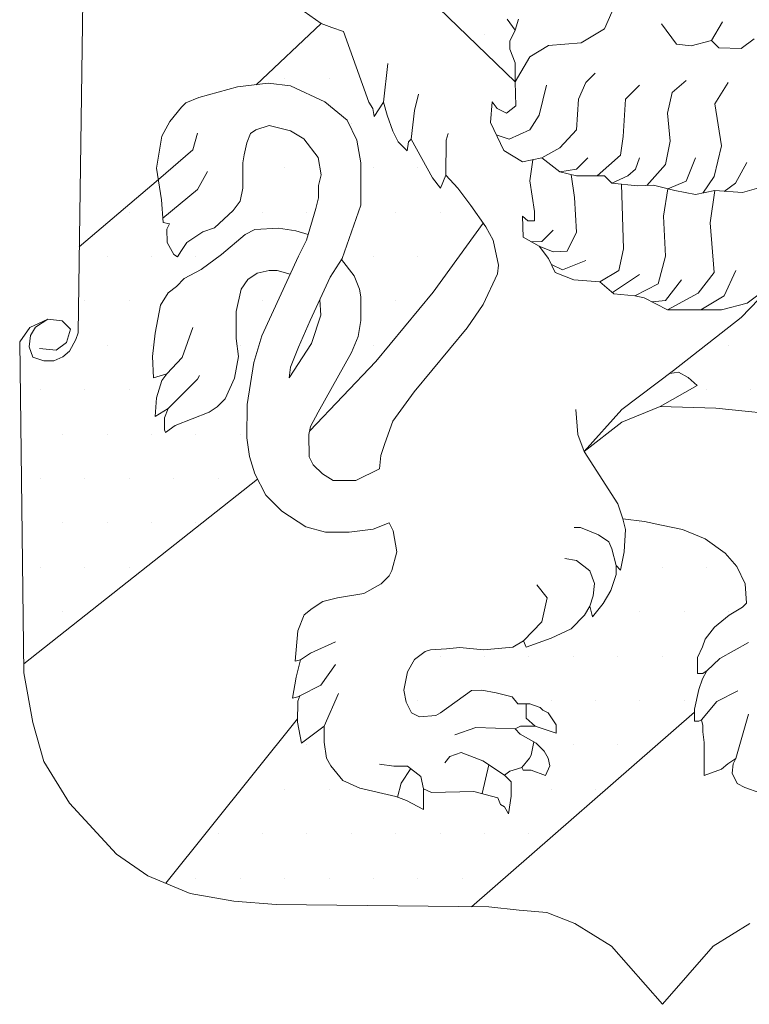
# Model space of a CAD drawing. Units: millimetres. Extents: x 0 to 3725, y -10 to 270.
# Drawn here: x 1663 to 1673, y 7 to 20 of the extents above; entities that cross this region are included whole.
import ezdxf
from ezdxf.enums import TextEntityAlignment as Align

# ---------------------------------------------------------------- set-up
doc = ezdxf.new("R2010")
doc.units = ezdxf.units.MM
doc.header["$MEASUREMENT"] = 0
doc.layers.add('C-----18W--', color=250, linetype='Continuous')
doc.layers.add('Gbg-stadslogga', color=250, linetype='Continuous')
doc.styles.add('isocp', font='isocp.shx')
doc.styles.add('simplex', font='simplex.shx')
pattern_1 = [(0, (-680.3057, -154.78475), (0.29315375, 0.5863075), [0, -0.5863075])]

# ---------------------------------------------------------------- blocks, each defined once
blk = doc.blocks.new('namnruta tk standardritning 2022-04-14')
at = {"layer": 'Gbg-stadslogga', "lineweight": 18}
h = blk.add_hatch(dxfattribs=at)
h.set_pattern_fill('DOTS', color=256, scale=9.38092, style=0)
h.set_pattern_definition(pattern_1)
h.paths.add_polyline_path([(11.641, 30.302), (11.704, 30.448), (11.745, 30.594), (11.714, 30.739), (11.745, 30.927), (11.818, 31.145), (11.933, 31.322), (12.141, 31.406), (12.27, 31.457), (12.352, 31.467), (12.247, 31.571), (12.064, 31.8), (12.008, 31.925), (12.008, 32.085), (11.972, 32.213), (11.995, 32.291), (12.155, 32.282), (12.581, 32.19), (12.581, 32.442), (12.375, 32.543), (12.306, 32.612), (12.25, 32.681), (11.752, 32.32), (11.003, 31.622), (10.421, 30.951), (10.648, 30.732), (10.294, 30.423), (10.567, 29.701), (11.702, 28.6), (11.702, 28.85), (11.631, 29.032), (11.631, 29.136), (11.704, 29.282), (11.599, 29.427), (11.599, 29.542), (11.631, 29.646), (11.672, 29.833), (11.714, 29.979), (11.672, 30.125)])
h = blk.add_hatch(dxfattribs=at)
h.set_pattern_fill('DOTS', color=256, scale=9.38092, style=0)
h.set_pattern_definition(pattern_1)
h.paths.add_polyline_path([(11.641, 30.302), (11.704, 30.448), (11.745, 30.594), (11.714, 30.739), (11.745, 30.927), (11.818, 31.145), (11.933, 31.322), (12.141, 31.406), (12.27, 31.457), (12.352, 31.467), (12.247, 31.571), (12.064, 31.8), (12.008, 31.925), (12.008, 32.085), (11.972, 32.213), (11.995, 32.291), (12.155, 32.282), (12.581, 32.19), (12.581, 32.442), (12.375, 32.543), (12.306, 32.612), (12.25, 32.681), (11.752, 32.32), (11.003, 31.622), (10.421, 30.951), (10.648, 30.732), (10.294, 30.423), (10.567, 29.701), (11.702, 28.6), (11.702, 28.85), (11.631, 29.032), (11.631, 29.136), (11.704, 29.282), (11.599, 29.427), (11.599, 29.542), (11.631, 29.646), (11.672, 29.833), (11.714, 29.979), (11.672, 30.125)])
h = blk.add_hatch(dxfattribs=at)
h.set_pattern_fill('DOTS', color=256, scale=9.38092, style=0)
h.set_pattern_definition(pattern_1)
h.paths.add_polyline_path([(11.282, 26.732), (11.119, 26.966), (10.944, 27.196), (10.788, 27.366), (10.718, 27.196), (10.613, 27.331), (10.328, 27.841), (10.293, 27.806), (10.278, 27.686), (10.158, 27.806), (10.088, 27.946), (10.012, 28.157), (9.962, 28.332), (9.842, 28.142), (9.822, 28.247), (9.772, 28.332), (9.437, 29.262), (9.281, 29.316), (9.141, 29.371), (8.282, 28.561), (8.439, 28.581), (8.735, 28.546), (9.19, 28.336), (9.485, 28.091), (9.611, 27.83), (9.666, 27.53), (9.666, 26.97), (9.411, 26.252), (9.575, 26.038), (9.645, 25.863), (9.665, 25.762), (9.665, 25.447), (9.63, 25.237), (9.54, 25.027), (9.1, 24.236), (9, 24.046), (8.989, 23.989), (9.863, 24.906), (10.62, 25.822)])
h = blk.add_hatch(dxfattribs=at)
h.set_pattern_fill('DOTS', color=256, scale=9.38092, style=0)
h.set_pattern_definition(pattern_1)
h.paths.add_polyline_path([(11.282, 26.732), (11.119, 26.966), (10.944, 27.196), (10.788, 27.366), (10.718, 27.196), (10.613, 27.331), (10.328, 27.841), (10.293, 27.806), (10.278, 27.686), (10.158, 27.806), (10.088, 27.946), (10.012, 28.157), (9.962, 28.332), (9.842, 28.142), (9.822, 28.247), (9.772, 28.332), (9.437, 29.262), (9.281, 29.316), (9.141, 29.371), (8.282, 28.561), (8.439, 28.581), (8.735, 28.546), (9.19, 28.336), (9.485, 28.091), (9.611, 27.83), (9.666, 27.53), (9.666, 26.97), (9.411, 26.252), (9.575, 26.038), (9.645, 25.863), (9.665, 25.762), (9.665, 25.447), (9.63, 25.237), (9.54, 25.027), (9.1, 24.236), (9, 24.046), (8.989, 23.989), (9.863, 24.906), (10.62, 25.822)])
h = blk.add_hatch(dxfattribs=at)
h.set_pattern_fill('DOTS', color=256, scale=9.38092, style=0)
h.set_pattern_definition(pattern_1)
h.paths.add_polyline_path([(7.087, 23.971), (7.072, 24.006), (7.072, 24.161), (7.122, 24.286), (6.947, 24.181), (6.967, 24.427), (7.037, 24.657), (7.102, 24.742), (6.927, 24.692), (6.912, 24.972), (6.947, 25.282), (7.017, 25.652), (7.122, 25.813), (7.228, 25.898), (7.333, 26.003), (7.558, 26.123), (7.823, 26.318), (8.139, 26.583), (8.264, 26.648), (8.579, 26.668), (8.804, 26.633), (8.967, 26.581), (9.07, 26.928), (9.105, 27.068), (9.105, 27.229), (9.14, 27.369), (9.1, 27.6), (8.91, 27.845), (8.735, 27.951), (8.454, 28.021), (8.279, 27.966), (8.209, 27.915), (8.159, 27.795), (8.124, 27.635), (8.104, 27.53), (8.104, 27.195), (8.069, 27.025), (7.979, 26.9), (7.734, 26.67), (7.578, 26.62), (7.368, 26.479), (7.298, 26.374), (7.243, 26.289), (7.193, 26.319), (7.108, 26.479), (7.103, 26.655), (7.138, 26.725), (7.053, 26.74), (7.033, 27.04), (6.991, 27.31), (5.946, 26.422), (5.931, 25.283), (5.9, 25.197), (5.815, 25.042), (5.729, 24.966), (5.609, 24.915), (5.479, 24.915), (5.334, 24.964), (5.283, 25.101), (5.3, 25.248), (5.368, 25.358), (5.531, 25.466), (5.294, 25.355), (5.159, 25.166), (5.213, 20.916), (8.301, 23.353), (8.265, 23.422), (8.195, 23.653), (8.16, 23.898), (8.165, 24.338), (8.25, 24.893), (8.355, 25.247), (8.73, 26.061), (8.559, 26.108), (8.454, 26.108), (8.294, 26.073), (8.174, 25.988), (8.084, 25.863), (8.018, 25.567), (8.018, 25.212), (8.049, 24.972), (7.998, 24.687), (7.873, 24.412), (7.768, 24.306), (7.663, 24.236), (7.213, 24.061)])
h = blk.add_hatch(dxfattribs=at)
h.set_pattern_fill('DOTS', color=256, scale=9.38092, style=0)
h.set_pattern_definition(pattern_1)
h.paths.add_polyline_path([(7.087, 23.971), (7.072, 24.006), (7.072, 24.161), (7.122, 24.286), (6.947, 24.181), (6.967, 24.427), (7.037, 24.657), (7.102, 24.742), (6.927, 24.692), (6.912, 24.972), (6.947, 25.282), (7.017, 25.652), (7.122, 25.813), (7.228, 25.898), (7.333, 26.003), (7.558, 26.123), (7.823, 26.318), (8.139, 26.583), (8.264, 26.648), (8.579, 26.668), (8.804, 26.633), (8.967, 26.581), (9.07, 26.928), (9.105, 27.068), (9.105, 27.229), (9.14, 27.369), (9.1, 27.6), (8.91, 27.845), (8.735, 27.951), (8.454, 28.021), (8.279, 27.966), (8.209, 27.915), (8.159, 27.795), (8.124, 27.635), (8.104, 27.53), (8.104, 27.195), (8.069, 27.025), (7.979, 26.9), (7.734, 26.67), (7.578, 26.62), (7.368, 26.479), (7.298, 26.374), (7.243, 26.289), (7.193, 26.319), (7.108, 26.479), (7.103, 26.655), (7.138, 26.725), (7.053, 26.74), (7.033, 27.04), (6.991, 27.31), (5.946, 26.422), (5.931, 25.283), (5.9, 25.197), (5.815, 25.042), (5.729, 24.966), (5.609, 24.915), (5.479, 24.915), (5.334, 24.964), (5.283, 25.101), (5.3, 25.248), (5.368, 25.358), (5.531, 25.466), (5.294, 25.355), (5.159, 25.166), (5.213, 20.916), (8.301, 23.353), (8.265, 23.422), (8.195, 23.653), (8.16, 23.898), (8.165, 24.338), (8.25, 24.893), (8.355, 25.247), (8.73, 26.061), (8.559, 26.108), (8.454, 26.108), (8.294, 26.073), (8.174, 25.988), (8.084, 25.863), (8.018, 25.567), (8.018, 25.212), (8.049, 24.972), (7.998, 24.687), (7.873, 24.412), (7.768, 24.306), (7.663, 24.236), (7.213, 24.061)])
h = blk.add_hatch(dxfattribs=at)
h.set_pattern_fill('DOTS', color=256, scale=9.38092, style=0)
h.set_pattern_definition(pattern_1)
h.paths.add_polyline_path([(15.808, 24.081), (16.173, 23.911), (16.705, 23.481), (16.796, 23.298), (17.831, 24.555), (17.23, 25.123), (16.709, 25.696), (16.188, 26.379), (16.04, 26.626), (15.968, 26.623), (15.878, 26.573), (15.823, 26.377), (15.723, 26.222), (15.578, 26.132), (15.442, 26.097), (15.212, 26.097), (15.157, 25.977), (14.687, 25.487), (13.796, 24.786), (13.745, 24.748), (13.861, 24.766), (13.986, 24.696), (14.106, 24.591), (13.62, 24.311), (14.351, 24.291), (15.387, 24.186)])
h = blk.add_hatch(dxfattribs=at)
h.set_pattern_fill('DOTS', color=256, scale=9.38092, style=0)
h.set_pattern_definition(pattern_1)
h.paths.add_polyline_path([(15.808, 24.081), (16.173, 23.911), (16.705, 23.481), (16.796, 23.298), (17.831, 24.555), (17.23, 25.123), (16.709, 25.696), (16.188, 26.379), (16.04, 26.626), (15.968, 26.623), (15.878, 26.573), (15.823, 26.377), (15.723, 26.222), (15.578, 26.132), (15.442, 26.097), (15.212, 26.097), (15.157, 25.977), (14.687, 25.487), (13.796, 24.786), (13.745, 24.748), (13.861, 24.766), (13.986, 24.696), (14.106, 24.591), (13.62, 24.311), (14.351, 24.291), (15.387, 24.186)])
h = blk.add_hatch(dxfattribs=at)
h.set_pattern_fill('DOTS', color=256, scale=9.38092, style=0)
h.set_pattern_definition(pattern_1)
h.paths.add_polyline_path([(14.072, 20.277), (14.072, 20.316), (14.127, 20.576), (14.177, 20.716), (14.232, 20.822), (14.212, 20.807), (14.182, 20.787), (14.112, 20.787), (14.112, 20.997), (14.177, 21.137), (14.212, 21.242), (14.337, 21.397), (14.527, 21.557), (14.703, 21.662), (14.758, 21.717), (14.74, 21.97), (14.63, 22.2), (14.475, 22.375), (14.21, 22.565), (13.914, 22.69), (13.634, 22.745), (13.409, 22.796), (13.123, 22.831), (13.158, 22.69), (13.143, 22.395), (13.093, 22.15), (13.038, 22.215), (13.038, 22.095), (12.968, 21.885), (12.863, 21.71), (12.723, 21.535), (12.688, 21.675), (12.618, 21.555), (12.443, 21.375), (12.177, 21.254), (11.847, 21.134), (11.812, 21.219), (11.672, 21.134), (11.286, 21.099), (10.971, 21.129), (10.796, 21.114), (10.586, 21.099), (10.515, 21.079), (10.375, 20.974), (10.283, 20.807), (10.233, 20.567), (10.263, 20.407), (10.333, 20.267), (10.438, 20.216), (10.653, 20.231), (10.718, 20.267), (11.124, 20.562), (11.264, 20.567), (11.454, 20.532), (11.664, 20.477), (11.74, 20.387), (11.895, 20.387), (12.035, 20.337), (12.07, 20.302), (12.14, 20.267), (12.245, 20.111), (12.245, 20.001), (11.965, 20.091), (11.775, 20.091), (11.704, 20.056), (11.77, 19.986), (11.98, 19.866), (12.085, 19.761), (12.14, 19.671), (12.16, 19.566), (12.105, 19.441), (11.915, 19.511), (11.81, 19.511), (11.79, 19.546), (11.634, 19.496), (11.564, 19.446), (11.649, 19.356), (11.649, 19.166), (11.614, 18.936), (11.564, 19.026), (11.509, 19.056), (11.474, 19.146), (11.159, 19.231), (10.598, 19.216), (10.493, 19.266), (10.493, 18.991), (10.268, 19.111), (10.128, 19.161), (9.652, 19.271), (9.427, 19.376), (9.267, 19.566), (9.212, 19.671), (9.182, 19.881), (9.182, 20.091), (8.881, 19.866), (8.826, 20.146), (8.827, 20.189), (7.089, 18.017), (7.409, 17.884), (7.989, 17.779), (8.548, 17.737), (11.128, 17.708)])
h = blk.add_hatch(dxfattribs=at)
h.set_pattern_fill('DOTS', color=256, scale=9.38092, style=0)
h.set_pattern_definition(pattern_1)
h.paths.add_polyline_path([(14.072, 20.277), (14.072, 20.316), (14.127, 20.576), (14.177, 20.716), (14.232, 20.822), (14.212, 20.807), (14.182, 20.787), (14.112, 20.787), (14.112, 20.997), (14.177, 21.137), (14.212, 21.242), (14.337, 21.397), (14.527, 21.557), (14.703, 21.662), (14.758, 21.717), (14.74, 21.97), (14.63, 22.2), (14.475, 22.375), (14.21, 22.565), (13.914, 22.69), (13.634, 22.745), (13.409, 22.796), (13.123, 22.831), (13.158, 22.69), (13.143, 22.395), (13.093, 22.15), (13.038, 22.215), (13.038, 22.095), (12.968, 21.885), (12.863, 21.71), (12.723, 21.535), (12.688, 21.675), (12.618, 21.555), (12.443, 21.375), (12.177, 21.254), (11.847, 21.134), (11.812, 21.219), (11.672, 21.134), (11.286, 21.099), (10.971, 21.129), (10.796, 21.114), (10.586, 21.099), (10.515, 21.079), (10.375, 20.974), (10.283, 20.807), (10.233, 20.567), (10.263, 20.407), (10.333, 20.267), (10.438, 20.216), (10.653, 20.231), (10.718, 20.267), (11.124, 20.562), (11.264, 20.567), (11.454, 20.532), (11.664, 20.477), (11.74, 20.387), (11.895, 20.387), (12.035, 20.337), (12.07, 20.302), (12.14, 20.267), (12.245, 20.111), (12.245, 20.001), (11.965, 20.091), (11.775, 20.091), (11.704, 20.056), (11.77, 19.986), (11.98, 19.866), (12.085, 19.761), (12.14, 19.671), (12.16, 19.566), (12.105, 19.441), (11.915, 19.511), (11.81, 19.511), (11.79, 19.546), (11.634, 19.496), (11.564, 19.446), (11.649, 19.356), (11.649, 19.166), (11.614, 18.936), (11.564, 19.026), (11.509, 19.056), (11.474, 19.146), (11.159, 19.231), (10.598, 19.216), (10.493, 19.266), (10.493, 18.991), (10.268, 19.111), (10.128, 19.161), (9.652, 19.271), (9.427, 19.376), (9.267, 19.566), (9.212, 19.671), (9.182, 19.881), (9.182, 20.091), (8.881, 19.866), (8.826, 20.146), (8.827, 20.189), (7.089, 18.017), (7.409, 17.884), (7.989, 17.779), (8.548, 17.737), (11.128, 17.708)])
for points in [[(5.42, 25.079), (5.642, 25.055), (5.776, 25.158), (5.831, 25.332), (5.721, 25.442), (5.531, 25.466), (5.294, 25.355), (5.159, 25.166), (5.214, 20.794), (5.332, 20.14), (5.479, 19.624), (5.817, 19.076), (6.439, 18.401), (6.85, 18.116), (7.409, 17.884), (7.989, 17.779), (8.548, 17.737), (11.353, 17.705), (11.754, 17.663), (12.123, 17.631), (12.492, 17.484), (12.977, 17.189), (13.647, 16.419), (14.317, 17.189), (14.802, 17.484)], [(5.996, 29.985), (5.931, 25.283)], [(10.567, 29.701), (11.702, 28.6)], [(9.141, 29.371), (8.841, 29.581)], [(12.981, 29.518), (12.884, 29.298)], [(11.704, 29.282), (11.599, 29.427)], [(11.747, 29.427), (11.704, 29.282)], [(14.295, 29.146), (14.441, 29.391)], [(8.282, 28.561), (9.141, 29.371)], [(9.281, 29.316), (9.141, 29.371)], [(9.437, 29.262), (9.281, 29.316)], [(9.772, 28.332), (9.437, 29.262)], [(11.631, 29.136), (11.704, 29.282)], [(12.884, 29.298), (12.575, 29.112)], [(13.637, 29.363), (13.833, 29.097)], [(11.631, 29.032), (11.631, 29.136)], [(14.029, 29.076), (14.295, 29.146)], [(14.295, 29.146), (14.393, 29.048)], [(14.686, 29.041), (14.861, 29.167)], [(11.702, 28.85), (11.631, 29.032)], [(12.143, 29.077), (11.896, 28.927)], [(12.575, 29.112), (12.143, 29.077)], [(13.833, 29.097), (14.029, 29.076)], [(14.393, 29.048), (14.686, 29.041)], [(11.896, 28.927), (11.702, 28.6)], [(9.962, 28.332), (10.021, 28.84)], [(11.702, 28.6), (11.702, 28.85)], [(12.637, 28.592), (12.761, 28.715)], [(13.776, 28.46), (13.961, 28.618)], [(7.523, 28.391), (8.034, 28.531)], [(8.034, 28.531), (8.439, 28.581)], [(8.439, 28.581), (8.735, 28.546)], [(8.735, 28.546), (9.19, 28.336)], [(11.702, 28.6), (11.71, 28.283)], [(12.019, 28.16), (12.116, 28.557)], [(12.54, 28.371), (12.637, 28.592)], [(13.158, 28.371), (13.343, 28.557)], [(14.341, 28.31), (14.517, 28.592)], [(7.353, 28.321), (7.523, 28.391)], [(10.374, 28.22), (10.428, 28.436)], [(12.513, 27.966), (12.54, 28.371)], [(13.131, 27.877), (13.158, 28.371)], [(13.714, 28.186), (13.776, 28.46)], [(7.143, 28.076), (7.298, 28.266)], [(7.298, 28.266), (7.353, 28.321)], [(9.19, 28.336), (9.485, 28.091)], [(9.822, 28.247), (9.772, 28.332)], [(9.842, 28.142), (9.822, 28.247)], [(9.962, 28.332), (9.842, 28.142)], [(10.012, 28.157), (9.962, 28.332)], [(10.328, 27.841), (10.374, 28.22)], [(11.401, 28.336), (11.375, 28.063)], [(11.463, 28.248), (11.401, 28.336)], [(11.587, 28.186), (11.463, 28.248)], [(11.71, 28.283), (11.587, 28.186)], [(14.429, 27.754), (14.341, 28.31)], [(9.485, 28.091), (9.611, 27.83)], [(10.088, 27.946), (10.012, 28.157)], [(11.896, 27.966), (12.019, 28.16)], [(13.749, 27.816), (13.714, 28.186)], [(7.038, 27.88), (7.143, 28.076)], [(8.279, 27.966), (8.209, 27.915)], [(8.454, 28.021), (8.279, 27.966)], [(8.735, 27.951), (8.454, 28.021)], [(8.91, 27.845), (8.735, 27.951)], [(11.375, 28.063), (11.551, 27.692)], [(11.622, 27.842), (11.896, 27.966)], [(12.293, 27.727), (12.513, 27.966)], [(6.968, 27.46), (7.038, 27.88)], [(7.507, 27.922), (7.444, 27.703)], [(8.209, 27.915), (8.159, 27.795)], [(9.1, 27.6), (8.91, 27.845)], [(9.611, 27.83), (9.666, 27.53)], [(10.158, 27.806), (10.088, 27.946)], [(10.328, 27.841), (10.293, 27.806)], [(10.613, 27.331), (10.328, 27.841)], [(10.788, 27.366), (10.792, 27.828)], [(10.792, 27.828), (10.817, 27.918)], [(11.453, 27.899), (11.622, 27.842)], [(13.096, 27.63), (13.131, 27.877)], [(7.444, 27.703), (6.991, 27.31)], [(8.159, 27.795), (8.124, 27.635)], [(10.278, 27.686), (10.158, 27.806)], [(10.293, 27.806), (10.278, 27.686)], [(11.551, 27.692), (11.798, 27.542)], [(12.054, 27.595), (12.293, 27.727)], [(13.687, 27.507), (13.749, 27.816)], [(14.332, 27.348), (14.429, 27.754)], [(8.124, 27.635), (8.104, 27.53)], [(9.14, 27.369), (9.1, 27.6)], [(11.798, 27.542), (12.054, 27.595)], [(11.936, 27.57), (11.896, 27.292)], [(12.054, 27.595), (12.293, 27.41)], [(12.513, 27.445), (12.664, 27.595)], [(12.787, 27.357), (13.096, 27.63)], [(13.29, 27.445), (13.343, 27.595)], [(13.961, 27.286), (14.085, 27.595)], [(7.033, 27.04), (6.968, 27.46)], [(8.104, 27.53), (8.104, 27.195)], [(9.666, 27.53), (9.666, 26.97)], [(12.293, 27.41), (12.513, 27.445)], [(13.193, 27.357), (13.29, 27.445)], [(13.44, 27.23), (13.687, 27.507)], [(14.614, 27.26), (14.764, 27.533)], [(5.946, 26.422), (6.991, 27.31)], [(7.638, 27.415), (7.507, 27.177)], [(9.105, 27.229), (9.14, 27.369)], [(10.718, 27.196), (10.613, 27.331)], [(10.788, 27.366), (10.718, 27.196)], [(10.944, 27.196), (10.788, 27.366)], [(12.293, 27.41), (12.513, 27.357)], [(12.442, 27.374), (12.487, 27.071)], [(12.513, 27.357), (12.884, 27.357)], [(12.884, 27.357), (12.981, 27.26)], [(12.981, 27.26), (13.193, 27.357)], [(14.183, 27.13), (14.332, 27.348)], [(7.507, 27.177), (7.049, 26.8)], [(8.104, 27.195), (8.069, 27.025)], [(9.105, 27.068), (9.105, 27.229)], [(11.119, 26.966), (10.944, 27.196)], [(11.896, 27.292), (11.958, 26.886)], [(12.981, 27.26), (13.317, 27.224)], [(13.132, 26.392), (13.108, 27.246)], [(13.317, 27.224), (13.529, 27.233)], [(13.529, 27.233), (13.811, 27.163)], [(13.72, 27.185), (13.661, 26.824)], [(13.72, 27.185), (13.961, 27.286)], [(14.465, 27.153), (14.614, 27.26)], [(14.703, 27.136), (15.135, 27.26)], [(9.07, 26.928), (9.105, 27.068)], [(12.487, 27.071), (12.514, 26.612)], [(13.811, 27.163), (14.085, 27.11)], [(14.085, 27.11), (14.341, 27.163)], [(14.341, 27.163), (14.279, 26.736)], [(14.341, 27.163), (14.703, 27.136)], [(7.053, 26.74), (7.033, 27.04)], [(8.069, 27.025), (7.979, 26.9)], [(8.945, 26.508), (9.07, 26.928)], [(9.666, 26.97), (9.416, 26.266)], [(11.314, 26.686), (11.119, 26.966)], [(7.979, 26.9), (7.734, 26.67)], [(11.799, 26.824), (11.808, 26.55)], [(11.87, 26.762), (11.799, 26.824)], [(11.958, 26.886), (11.958, 26.762)], [(13.661, 26.824), (13.688, 26.295)], [(7.138, 26.725), (7.053, 26.74)], [(7.103, 26.655), (7.138, 26.725)], [(7.108, 26.479), (7.103, 26.655)], [(7.734, 26.67), (7.578, 26.62)], [(8.579, 26.668), (8.264, 26.648)], [(8.804, 26.633), (8.579, 26.668)], [(10.62, 25.822), (11.282, 26.732)], [(11.414, 26.51), (11.314, 26.686)], [(11.958, 26.762), (11.87, 26.762)], [(14.279, 26.736), (14.332, 26.083)], [(7.578, 26.62), (7.368, 26.479)], [(8.139, 26.583), (7.823, 26.318)], [(8.264, 26.648), (8.139, 26.583)], [(8.967, 26.581), (8.804, 26.633)], [(11.808, 26.55), (12.02, 26.427)], [(12.205, 26.639), (12.055, 26.489)], [(12.514, 26.612), (12.39, 26.365)], [(7.193, 26.319), (7.108, 26.479)], [(7.368, 26.479), (7.298, 26.374)], [(8.84, 26.298), (8.945, 26.508)], [(11.484, 26.18), (11.414, 26.51)], [(12.055, 26.489), (11.916, 26.487)], [(12.205, 26.356), (12.02, 26.427)], [(12.02, 26.427), (12.143, 26.268)], [(13.07, 26.109), (13.132, 26.392)], [(7.243, 26.289), (7.193, 26.319)], [(7.298, 26.374), (7.243, 26.289)], [(7.823, 26.318), (7.558, 26.123)], [(8.355, 25.247), (8.84, 26.298)], [(9.416, 26.266), (9.261, 26.021)], [(12.143, 26.268), (12.231, 26.083)], [(12.39, 26.365), (12.205, 26.356)], [(13.688, 26.295), (13.591, 25.933)], [(9.409, 26.255), (9.575, 26.038)], [(11.47, 26.066), (11.484, 26.18)], [(12.329, 26.118), (12.182, 26.186)], [(12.637, 26.242), (12.329, 26.118)], [(7.333, 26.003), (7.228, 25.898)], [(7.558, 26.123), (7.333, 26.003)], [(8.174, 25.988), (8.294, 26.073)], [(8.294, 26.073), (8.454, 26.108)], [(8.454, 26.108), (8.559, 26.108)], [(8.559, 26.108), (8.73, 26.061)], [(9.261, 26.021), (8.995, 25.446)], [(9.575, 26.038), (9.645, 25.863)], [(11.279, 25.661), (11.47, 26.066)], [(12.231, 26.083), (12.479, 25.986)], [(12.823, 25.959), (13.07, 26.109)], [(13.344, 26.056), (13.105, 25.897)], [(14.332, 26.083), (14.12, 25.809)], [(14.615, 26.109), (14.465, 25.774)], [(7.228, 25.898), (7.122, 25.813)], [(8.084, 25.863), (8.174, 25.988)], [(12.479, 25.986), (12.823, 25.959)], [(12.823, 25.959), (13.008, 25.8)], [(13.105, 25.897), (12.987, 25.819)], [(13.591, 25.933), (13.282, 25.774)], [(13.9, 25.986), (13.688, 25.712)], [(15.157, 25.977), (14.687, 25.487)], [(14.765, 25.677), (15.12, 25.939)], [(7.122, 25.813), (7.017, 25.652)], [(8.018, 25.567), (8.084, 25.863)], [(9.645, 25.863), (9.665, 25.762)], [(9.665, 25.762), (9.665, 25.447)], [(9.863, 24.906), (10.62, 25.822)], [(13.008, 25.8), (13.282, 25.774)], [(13.282, 25.774), (13.405, 25.748)], [(13.405, 25.748), (13.714, 25.589)], [(14.12, 25.809), (13.714, 25.589)], [(14.465, 25.774), (14.156, 25.589)], [(7.017, 25.652), (6.947, 25.282)], [(9.135, 25.516), (9.122, 25.72)], [(11.069, 25.35), (11.279, 25.661)], [(13.688, 25.712), (13.511, 25.693)], [(14.429, 25.589), (14.765, 25.677)], [(8.018, 25.212), (8.018, 25.567)], [(9.015, 25.146), (9.135, 25.516)], [(13.714, 25.589), (14.429, 25.589)], [(14.687, 25.487), (13.796, 24.786)], [(5.3, 25.248), (5.368, 25.358)], [(5.368, 25.358), (5.531, 25.466)], [(7.306, 24.96), (7.444, 25.355)], [(8.995, 25.446), (8.84, 25.096)], [(9.665, 25.447), (9.63, 25.237)], [(10.368, 24.505), (11.069, 25.35)], [(5.283, 25.101), (5.3, 25.248)], [(5.931, 25.283), (5.9, 25.197)], [(6.947, 25.282), (6.912, 24.972)], [(8.25, 24.893), (8.355, 25.247)], [(9.63, 25.237), (9.54, 25.027)], [(5.334, 24.964), (5.283, 25.101)], [(5.9, 25.197), (5.815, 25.042)], [(8.049, 24.972), (8.018, 25.212)], [(8.72, 24.69), (9.015, 25.146)], [(8.84, 25.096), (8.735, 24.83)], [(5.479, 24.915), (5.334, 24.964)], [(5.729, 24.966), (5.609, 24.915)], [(5.815, 25.042), (5.729, 24.966)], [(6.912, 24.972), (6.927, 24.692)], [(7.998, 24.687), (8.049, 24.972)], [(9.54, 25.027), (9.1, 24.236)], [(5.609, 24.915), (5.479, 24.915)], [(7.102, 24.742), (7.306, 24.96)], [(8.165, 24.338), (8.25, 24.893)], [(8.735, 24.83), (8.72, 24.69)], [(8.989, 23.989), (9.863, 24.906)], [(6.927, 24.692), (7.102, 24.742)], [(7.102, 24.742), (7.037, 24.657)], [(7.507, 24.672), (7.532, 24.722)], [(13.796, 24.786), (13.113, 24.272)], [(13.861, 24.766), (13.745, 24.748)], [(13.861, 24.766), (13.986, 24.696)], [(7.037, 24.657), (6.967, 24.427)], [(7.122, 24.286), (7.507, 24.672)], [(7.873, 24.412), (7.998, 24.687)], [(14.106, 24.591), (13.62, 24.311)], [(13.986, 24.696), (14.106, 24.591)], [(10.088, 24.12), (10.368, 24.505)], [(6.967, 24.427), (6.947, 24.181)], [(7.768, 24.306), (7.873, 24.412)], [(8.16, 23.898), (8.165, 24.338)], [(13.62, 24.311), (13.113, 24.106)], [(13.62, 24.311), (14.351, 24.291)], [(6.947, 24.181), (7.122, 24.286)], [(7.122, 24.286), (7.072, 24.161)], [(7.213, 24.061), (7.663, 24.236)], [(7.663, 24.236), (7.768, 24.306)], [(9.1, 24.236), (9, 24.046)], [(12.529, 23.941), (12.506, 24.272)], [(13.113, 24.272), (12.616, 23.72)], [(14.351, 24.291), (15.387, 24.186)], [(7.072, 24.161), (7.072, 24.006)], [(7.087, 23.971), (7.213, 24.061)], [(9.983, 23.824), (10.088, 24.12)], [(13.113, 24.106), (12.616, 23.72)], [(7.072, 24.006), (7.087, 23.971)], [(9, 24.046), (8.98, 23.941)], [(8.98, 23.941), (8.982, 23.649)], [(12.616, 23.72), (12.529, 23.941)], [(8.195, 23.653), (8.16, 23.898)], [(9.928, 23.664), (9.983, 23.824)], [(9.913, 23.489), (9.928, 23.664)], [(12.616, 23.72), (13.057, 23.027)], [(8.265, 23.422), (8.195, 23.653)], [(8.982, 23.649), (9.037, 23.544)], [(9.037, 23.544), (9.157, 23.424)], [(8.41, 23.142), (8.265, 23.422)], [(9.157, 23.424), (9.297, 23.334)], [(9.597, 23.334), (9.913, 23.489)], [(5.213, 20.916), (8.301, 23.353)], [(9.297, 23.334), (9.597, 23.334)], [(8.62, 22.932), (8.41, 23.142)], [(13.057, 23.027), (13.123, 22.831)], [(8.936, 22.722), (8.62, 22.932)], [(10.037, 22.777), (9.827, 22.692)], [(10.092, 22.672), (10.037, 22.777)], [(13.409, 22.796), (13.123, 22.831)], [(13.123, 22.831), (13.158, 22.69)], [(13.634, 22.745), (13.409, 22.796)], [(9.196, 22.652), (8.936, 22.722)], [(9.511, 22.652), (9.196, 22.652)], [(9.827, 22.692), (9.511, 22.652)], [(10.142, 22.392), (10.092, 22.672)], [(12.565, 22.713), (12.482, 22.713)], [(12.802, 22.618), (12.565, 22.713)], [(13.158, 22.69), (13.143, 22.395)], [(13.914, 22.69), (13.634, 22.745)], [(14.21, 22.565), (13.914, 22.69)], [(12.938, 22.527), (12.802, 22.618)], [(12.98, 22.435), (12.938, 22.527)], [(14.475, 22.375), (14.21, 22.565)], [(10.072, 22.147), (10.142, 22.392)], [(13.038, 22.215), (12.98, 22.435)], [(13.143, 22.395), (13.093, 22.15)], [(14.63, 22.2), (14.475, 22.375)], [(12.512, 22.278), (12.357, 22.307)], [(12.689, 22.141), (12.512, 22.278)], [(10.037, 22.077), (10.072, 22.147)], [(12.749, 21.976), (12.689, 22.141)], [(13.038, 22.215), (13.038, 22.095)], [(13.093, 22.15), (13.038, 22.215)], [(14.74, 21.97), (14.63, 22.2)], [(9.702, 21.843), (9.932, 21.971)], [(9.932, 21.971), (10.037, 22.077)], [(12.731, 21.813), (12.749, 21.976)], [(13.038, 22.095), (12.968, 21.885)], [(9.357, 21.788), (9.702, 21.843)], [(12.127, 21.786), (11.987, 21.956)], [(12.968, 21.885), (12.863, 21.71)], [(14.758, 21.717), (14.74, 21.97)], [(9.021, 21.647), (9.162, 21.738)], [(9.162, 21.738), (9.357, 21.788)], [(12.057, 21.467), (12.127, 21.786)], [(12.688, 21.675), (12.731, 21.813)], [(14.703, 21.662), (14.758, 21.717)], [(8.916, 21.562), (9.021, 21.647)], [(12.688, 21.675), (12.618, 21.555)], [(12.723, 21.535), (12.688, 21.675)], [(12.863, 21.71), (12.723, 21.535)], [(14.527, 21.557), (14.703, 21.662)], [(8.831, 21.352), (8.916, 21.562)], [(11.812, 21.219), (12.057, 21.467)], [(12.618, 21.555), (12.443, 21.375)], [(14.337, 21.397), (14.527, 21.557)], [(8.796, 20.952), (8.831, 21.352)], [(12.443, 21.375), (12.177, 21.254)], [(14.212, 21.242), (14.337, 21.397)], [(9.001, 21.055), (9.329, 21.207)], [(11.812, 21.219), (11.672, 21.134)], [(11.847, 21.134), (11.812, 21.219)], [(12.177, 21.254), (11.847, 21.134)], [(14.177, 21.137), (14.212, 21.242)], [(14.405, 20.987), (14.785, 21.197)], [(10.515, 21.079), (10.375, 20.974)], [(10.586, 21.099), (10.515, 21.079)], [(10.796, 21.114), (10.586, 21.099)], [(10.971, 21.129), (10.796, 21.114)], [(11.286, 21.099), (10.971, 21.129)], [(11.672, 21.134), (11.286, 21.099)], [(14.112, 20.997), (14.177, 21.137)], [(8.866, 20.967), (8.796, 20.952)], [(8.811, 20.737), (8.866, 20.967)], [(8.866, 20.967), (9.001, 21.055)], [(10.375, 20.974), (10.283, 20.807)], [(14.112, 20.787), (14.112, 20.997)], [(14.232, 20.822), (14.405, 20.987)], [(9.137, 20.634), (9.329, 20.906)], [(10.283, 20.807), (10.233, 20.567)], [(14.177, 20.716), (14.232, 20.822)], [(14.212, 20.807), (14.182, 20.787)], [(14.232, 20.822), (14.212, 20.807)], [(8.761, 20.462), (8.811, 20.737)], [(14.182, 20.787), (14.112, 20.787)], [(14.127, 20.576), (14.177, 20.716)], [(8.861, 20.492), (9.137, 20.634)], [(10.233, 20.567), (10.263, 20.407)], [(10.718, 20.267), (11.124, 20.562)], [(11.124, 20.562), (11.264, 20.567)], [(11.264, 20.567), (11.454, 20.532)], [(14.072, 20.316), (14.127, 20.576)], [(14.365, 20.418), (14.645, 20.558)], [(8.831, 20.477), (8.761, 20.462)], [(8.826, 20.146), (8.831, 20.422)], [(8.861, 20.492), (8.831, 20.477)], [(8.831, 20.422), (8.861, 20.492)], [(9.182, 20.091), (9.371, 20.524)], [(11.454, 20.532), (11.664, 20.477)], [(11.664, 20.477), (11.74, 20.387)], [(14.162, 20.176), (14.365, 20.418)], [(10.263, 20.407), (10.333, 20.267)], [(11.74, 20.387), (11.895, 20.387)], [(11.848, 20.198), (11.85, 20.387)], [(11.895, 20.387), (12.035, 20.337)], [(12.035, 20.337), (12.07, 20.302)], [(12.07, 20.302), (12.14, 20.267)], [(14.072, 20.156), (14.072, 20.316)], [(7.089, 18.017), (8.827, 20.189)], [(10.333, 20.267), (10.438, 20.216)], [(10.438, 20.216), (10.653, 20.231)], [(10.653, 20.231), (10.718, 20.267)], [(11.128, 17.708), (14.072, 20.277)], [(11.965, 20.091), (11.848, 20.198)], [(12.14, 20.267), (12.245, 20.111)], [(14.127, 20.156), (14.072, 20.156)], [(14.162, 20.176), (14.127, 20.156)], [(14.182, 20.101), (14.162, 20.176)], [(14.617, 19.666), (14.785, 20.248)], [(8.881, 19.866), (8.826, 20.146)], [(9.182, 20.091), (8.881, 19.866)], [(9.182, 19.881), (9.182, 20.091)], [(11.182, 20.072), (10.908, 19.975)], [(11.704, 20.056), (11.182, 20.072)], [(11.775, 20.091), (11.704, 20.056)], [(11.704, 20.056), (11.77, 19.986)], [(11.965, 20.091), (11.775, 20.091)], [(12.245, 20.001), (11.965, 20.091)], [(12.245, 20.111), (12.245, 20.001)], [(14.182, 20.016), (14.182, 20.101)], [(11.77, 19.986), (11.98, 19.866)], [(14.197, 19.876), (14.182, 20.016)], [(9.212, 19.671), (9.182, 19.881)], [(11.914, 19.709), (11.949, 19.884)], [(11.98, 19.866), (12.085, 19.761)], [(12.085, 19.761), (12.14, 19.671)], [(14.197, 19.441), (14.197, 19.876)], [(9.267, 19.566), (9.212, 19.671)], [(10.838, 19.69), (10.772, 19.608)], [(10.99, 19.744), (10.838, 19.69)], [(11.275, 19.635), (10.99, 19.744)], [(11.564, 19.446), (11.275, 19.635)], [(11.79, 19.546), (11.894, 19.67)], [(11.894, 19.67), (11.914, 19.709)], [(12.14, 19.671), (12.16, 19.566)], [(14.617, 19.666), (14.512, 19.596)], [(14.582, 19.596), (14.617, 19.666)], [(9.427, 19.376), (9.267, 19.566)], [(10.101, 19.565), (9.91, 19.592)], [(10.28, 19.565), (10.101, 19.565)], [(10.197, 19.338), (10.324, 19.531)], [(10.456, 19.429), (10.28, 19.565)], [(11.267, 19.202), (11.355, 19.583)], [(11.79, 19.546), (11.634, 19.496)], [(11.81, 19.511), (11.79, 19.546)], [(11.915, 19.511), (11.81, 19.511)], [(12.105, 19.441), (11.915, 19.511)], [(12.16, 19.566), (12.105, 19.441)], [(14.427, 19.526), (14.197, 19.441)], [(14.512, 19.596), (14.427, 19.526)], [(14.567, 19.471), (14.582, 19.596)], [(9.652, 19.271), (9.427, 19.376)], [(10.493, 19.266), (10.456, 19.429)], [(11.634, 19.496), (11.564, 19.446)], [(11.564, 19.446), (11.649, 19.356)], [(14.633, 19.336), (14.567, 19.471)], [(10.128, 19.161), (9.652, 19.271)], [(10.148, 19.156), (10.197, 19.338)], [(10.493, 19.266), (10.493, 18.991)], [(10.598, 19.216), (10.493, 19.266)], [(11.649, 19.356), (11.649, 19.166)], [(14.738, 19.28), (14.633, 19.336)], [(14.933, 19.21), (14.738, 19.28)], [(10.268, 19.111), (10.128, 19.161)], [(10.493, 18.991), (10.268, 19.111)], [(11.159, 19.231), (10.598, 19.216)], [(11.474, 19.146), (11.159, 19.231)], [(11.509, 19.056), (11.474, 19.146)], [(11.649, 19.166), (11.614, 18.936)], [(11.564, 19.026), (11.509, 19.056)], [(11.614, 18.936), (11.564, 19.026)]]:
    blk.add_lwpolyline(points, dxfattribs=at)
at = {"layer": 'C-----18W--', "lineweight": 18, "style": 'isocp', "flags": 8}
for tag, p, height in [('STANDARDRITNING', (69.282, 33.107), 5), ('INNEHÅLL2', (69.282, 26.65), 3.5), ('INNEHÅLL3', (69.282, 20.177), 3.5), ('INNEHÅLL4', (69.282, 13.703), 3.5), ('SKAL', (81.052, 0.539), 5), ('RITN_NR', (114.331, 0.539), 5)]:
    blk.add_attdef(tag, p, '', height=height, dxfattribs=at)
at = {"layer": 'C-----18W--', "lineweight": 18}
for tag, height, style, flags, p in [('GÄLLER', 1.8, 'simplex', 10, (166.541, 15.049)), ('THVERSION', 2.5, 'isocp', 8, (166.263, 11.289))]:
    blk.add_attdef(tag, text='', height=height, dxfattribs=dict(at, style=style, flags=flags)).set_placement(p, align=Align.BOTTOM_RIGHT)
at = {"layer": 'C-----18W--', "lineweight": 18, "style": 'isocp', "width": 0.8, "flags": 8}
blk.add_attdef('Förvaltning', text='', height=3.5, dxfattribs=at).set_placement((66.056, 12.641), align=Align.RIGHT)
at = {"layer": 'C-----18W--', "lineweight": 18, "style": 'isocp', "flags": 8}
for tag, p in [('HSKALA', (113.245, 5.917)), ('LSKALA', (113.107, 0.524))]:
    blk.add_attdef(tag, text='', height=3.5, dxfattribs=at).set_placement(p, align=Align.RIGHT)
at = {"layer": 'C-----18W--', "lineweight": 18, "style": 'isocp', "width": 0.8, "flags": 8}
blk.add_attdef('REV', text='', height=5, dxfattribs=at).set_placement((161.996, 1.114), align=Align.CENTER)
at = {"layer": 'C-----18W--', "lineweight": 18, "style": 'isocp', "flags": 8}
for tag, width, p, p2 in [('ENHETS_NAMN', 0.917778, (33.283, 0.539), (65.354, 0.539)), ('AVD_NAMN', 1.127053, (-0.718, 0.539), (31.326, 0.539))]:
    blk.add_attdef(tag, text='', height=5, dxfattribs=dict(at, width=width)).set_placement(p, p2, align=Align.FIT)
blk.add_attdef('FOR', text='', height=5, dxfattribs=at).set_placement((74.162, 0.289), align=Align.CENTER)

msp = doc.modelspace()

# ---------------------------------------------------------------- block references
msp.add_blockref('namnruta tk standardritning 2022-04-14', (1657.73095, -9.28859))

doc.saveas('drawing.dxf')
